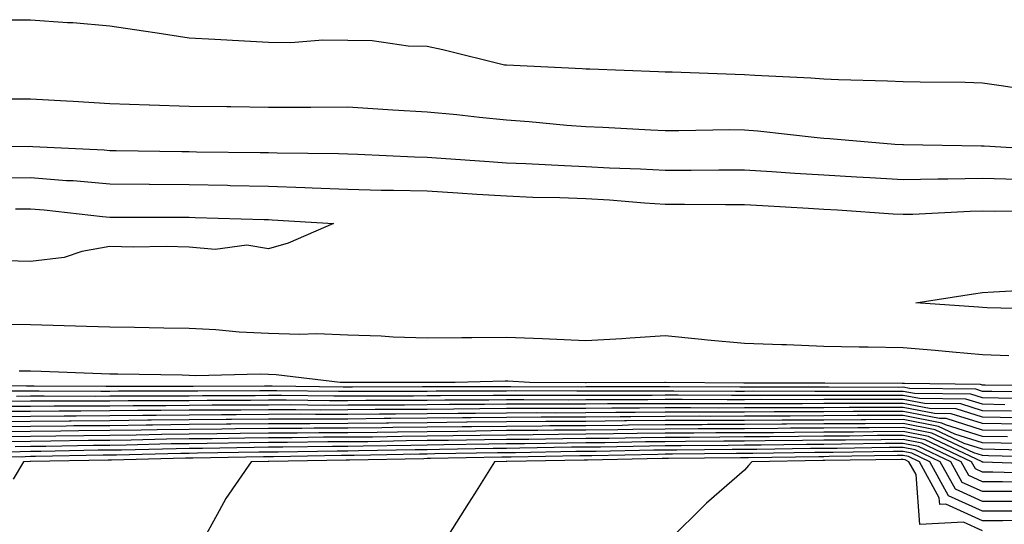
# Model space of a CAD drawing. Units: inches. Extents: x 918323 to 920963, y 7258298 to 7260938.
# Drawn here: x 920167 to 920291, y 7260014 to 7260078 of the extents above; entities that cross this region are included whole.
import ezdxf

# ---------------------------------------------------------------- set-up
doc = ezdxf.new("R2010")
doc.units = ezdxf.units.IN
doc.header["$MEASUREMENT"] = 0
doc.layers.add('Contour_91837258', color=7, linetype='Continuous', true_color=0x1b5ccb)

msp = doc.modelspace()

# ---------------------------------------------------------------- linework, layer by layer
at = {"layer": 'Contour_91837258'}
for points in [[(920163.71, 7260077.58, 3271), (920168.05, 7260077.6, 3271), (920172.71, 7260077.26, 3271), (920173.38, 7260077.25, 3271), (920178.05, 7260076.85, 3271), (920182.32, 7260076.19, 3271), (920184.02, 7260075.95, 3271), (920188.05, 7260075.34, 3271), (920191.28, 7260075.15, 3271), (920195.03, 7260074.94, 3271), (920198.05, 7260074.76, 3271), (920200.86, 7260074.73, 3271), (920204.92, 7260075.05, 3271), (920208.05, 7260075.02, 3271), (920211.13, 7260075, 3271), (920215.67, 7260074.3, 3271), (920218.05, 7260074.28, 3271), (920220.01, 7260073.87, 3271), (920227.81, 7260071.92, 3271), (920228.04, 7260071.9, 3271), (920228.07, 7260071.9, 3271), (920237.59, 7260071.46, 3271), (920238.05, 7260071.42, 3271), (920238.57, 7260071.4, 3271), (920247.21, 7260071.08, 3271), (920248.05, 7260071.04, 3271), (920248.94, 7260071.03, 3271), (920256.86, 7260070.73, 3271), (920258.05, 7260070.72, 3271), (920259.35, 7260070.61, 3271), (920266.42, 7260070.3, 3271), (920268.05, 7260070.16, 3271), (920269.91, 7260070.06, 3271), (920276.05, 7260069.92, 3271), (920278.05, 7260069.81, 3271), (920280.2, 7260069.77, 3271), (920285.85, 7260069.72, 3271), (920288.05, 7260069.67, 3271), (920290.67, 7260069.29, 3271), (920294.75, 7260068.63, 3271)], [(920163.77, 7260067.64, 3270), (920168.05, 7260067.64, 3270), (920172.6, 7260067.37, 3270), (920173.46, 7260067.33, 3270), (920178.05, 7260067.06, 3270), (920183.03, 7260066.89, 3270), (920183.07, 7260066.89, 3270), (920188.05, 7260066.73, 3270), (920192.79, 7260066.66, 3270), (920193.32, 7260066.65, 3270), (920198.05, 7260066.57, 3270), (920202.72, 7260066.6, 3270), (920203.39, 7260066.59, 3270), (920208.05, 7260066.61, 3270), (920212.47, 7260066.34, 3270), (920213.72, 7260066.25, 3270), (920218.05, 7260065.98, 3270), (920221.78, 7260065.65, 3270), (920224.66, 7260065.32, 3270), (920228.05, 7260065, 3270), (920230.92, 7260064.79, 3270), (920235.64, 7260064.33, 3270), (920238.05, 7260064.16, 3270), (920240.18, 7260064.06, 3270), (920246.24, 7260063.73, 3270), (920248.05, 7260063.65, 3270), (920249.76, 7260063.63, 3270), (920256.21, 7260063.76, 3270), (920258.05, 7260063.74, 3270), (920259.74, 7260063.61, 3270), (920267.21, 7260062.76, 3270), (920268.05, 7260062.69, 3270), (920268.78, 7260062.65, 3270), (920277.01, 7260061.92, 3270), (920278, 7260061.87, 3270), (920278.1, 7260061.87, 3270), (920287.86, 7260061.73, 3270), (920288.24, 7260061.73, 3270), (920297.31, 7260061.18, 3270)], [(920158.27, 7260061.7, 3269), (920167.78, 7260061.65, 3269), (920168.05, 7260061.66, 3269), (920168.34, 7260061.63, 3269), (920177.33, 7260061.2, 3269), (920178.05, 7260061.14, 3269), (920178.84, 7260061.13, 3269), (920187.13, 7260061, 3269), (920188.05, 7260060.99, 3269), (920188.99, 7260060.97, 3269), (920197.02, 7260060.89, 3269), (920198.05, 7260060.87, 3269), (920199.14, 7260060.83, 3269), (920206.88, 7260060.75, 3269), (920208.05, 7260060.7, 3269), (920209.3, 7260060.67, 3269), (920216.45, 7260060.33, 3269), (920218.05, 7260060.29, 3269), (920219.8, 7260060.17, 3269), (920225.86, 7260059.73, 3269), (920228.05, 7260059.59, 3269), (920230.47, 7260059.5, 3269), (920235.35, 7260059.22, 3269), (920238.05, 7260059.13, 3269), (920241.02, 7260058.95, 3269), (920244.96, 7260058.83, 3269), (920248.05, 7260058.64, 3269), (920251.33, 7260058.64, 3269), (920254.81, 7260058.68, 3269), (920258.05, 7260058.69, 3269), (920261.5, 7260058.47, 3269), (920264.41, 7260058.28, 3269), (920268.05, 7260058.05, 3269), (920272.16, 7260057.82, 3269), (920273.86, 7260057.73, 3269), (920278.05, 7260057.48, 3269), (920282.41, 7260057.56, 3269), (920283.68, 7260057.55, 3269), (920288.05, 7260057.63, 3269), (920292.46, 7260057.51, 3269)], [(920163.83, 7260057.7, 3268), (920168.05, 7260057.73, 3268), (920172.6, 7260057.37, 3268), (920173.46, 7260057.33, 3268), (920178.05, 7260056.94, 3268), (920183.03, 7260056.9, 3268), (920183.07, 7260056.9, 3268), (920188.05, 7260056.85, 3268), (920192.88, 7260056.75, 3268), (920193.23, 7260056.74, 3268), (920198.05, 7260056.65, 3268), (920202.62, 7260056.48, 3268), (920203.54, 7260056.42, 3268), (920208.05, 7260056.26, 3268), (920212.27, 7260056.15, 3268), (920213.83, 7260056.14, 3268), (920218.05, 7260056.04, 3268), (920221.91, 7260055.79, 3268), (920224.33, 7260055.64, 3268), (920228.05, 7260055.4, 3268), (920231.39, 7260055.27, 3268), (920234.76, 7260055.21, 3268), (920238.05, 7260055.09, 3268), (920241.05, 7260054.92, 3268), (920245.45, 7260054.52, 3268), (920248.05, 7260054.35, 3268), (920250.49, 7260054.36, 3268), (920255.66, 7260054.31, 3268), (920258.05, 7260054.31, 3268), (920260.3, 7260054.18, 3268), (920266.11, 7260053.86, 3268), (920268.05, 7260053.75, 3268), (920269.77, 7260053.65, 3268), (920276.8, 7260053.16, 3268), (920278.05, 7260053.09, 3268), (920279.24, 7260053.11, 3268), (920286.48, 7260053.49, 3268), (920288.05, 7260053.52, 3268), (920289.61, 7260053.48, 3268), (920296.45, 7260053.52, 3268)], [(920166.17, 7260053.8, 3267), (920168.05, 7260053.8, 3267), (920169.8, 7260053.67, 3267), (920177.15, 7260052.83, 3267), (920178.05, 7260052.75, 3267), (920178.87, 7260052.74, 3267), (920187.25, 7260052.71, 3267), (920188.05, 7260052.71, 3267), (920188.82, 7260052.69, 3267), (920197.53, 7260052.44, 3267), (920198.05, 7260052.43, 3267), (920198.54, 7260052.41, 3267), (920206.26, 7260051.92, 3267), (920200.52, 7260049.45, 3267), (920198.05, 7260048.75, 3267)], [(920198.05, 7260048.75, 3267), (920195.32, 7260049.19, 3267), (920191.32, 7260048.65, 3267), (920188.05, 7260048.96, 3267), (920185.15, 7260049.02, 3267), (920181, 7260048.97, 3267), (920178.05, 7260049.03, 3267), (920174.53, 7260048.4, 3267), (920172.31, 7260047.66, 3267), (920168.05, 7260047.14, 3267), (920163.4, 7260047.26, 3267)], [(920297.24, 7260041.11, 3267), (920288.63, 7260041.33, 3267), (920288.05, 7260041.36, 3267), (920287.54, 7260041.4, 3267), (920279.65, 7260041.92, 3267), (920286.91, 7260043.06, 3267), (920288.05, 7260043.25, 3267), (920289.44, 7260043.31, 3267), (920296.26, 7260043.72, 3267)], [(920291.38, 7260035.25, 3268), (920288.05, 7260035.39, 3268), (920284.25, 7260035.72, 3268), (920282.08, 7260035.94, 3268), (920278.05, 7260036.29, 3268), (920273.62, 7260036.35, 3268), (920272.5, 7260036.36, 3268), (920268.05, 7260036.44, 3268), (920263.35, 7260036.63, 3268), (920262.77, 7260036.64, 3268), (920258.05, 7260036.82, 3268), (920253.38, 7260037.25, 3268), (920252.63, 7260037.34, 3268), (920248.05, 7260037.78, 3268), (920243.64, 7260037.51, 3268), (920242.58, 7260037.39, 3268), (920238.05, 7260037.14, 3268), (920233.48, 7260037.35, 3268), (920232.58, 7260037.39, 3268), (920228.05, 7260037.59, 3268), (920223.67, 7260037.55, 3268), (920222.42, 7260037.55, 3268), (920218.05, 7260037.5, 3268), (920213.76, 7260037.63, 3268), (920212.24, 7260037.73, 3268), (920208.05, 7260037.87, 3268), (920204.16, 7260038.03, 3268), (920202.02, 7260037.95, 3268), (920198.05, 7260038.09, 3268), (920194.36, 7260038.23, 3268), (920191.42, 7260038.54, 3268), (920188.05, 7260038.7, 3268), (920184.88, 7260038.75, 3268), (920181.15, 7260038.82, 3268), (920178.05, 7260038.87, 3268), (920175.1, 7260038.96, 3268), (920170.9, 7260039.07, 3268), (920168.05, 7260039.16, 3268), (920165.34, 7260039.21, 3268)], [(920297.63, 7260031.5, 3269), (920288.39, 7260031.58, 3269), (920288.05, 7260031.58, 3269), (920287.79, 7260031.67, 3269), (920278.2, 7260031.77, 3269), (920278.05, 7260031.8, 3269), (920277.93, 7260031.8, 3269), (920268.16, 7260031.81, 3269), (920267.94, 7260031.81, 3269), (920258.14, 7260031.83, 3269), (920257.96, 7260031.83, 3269), (920248.08, 7260031.89, 3269), (920248.02, 7260031.89, 3269), (920238.08, 7260031.88, 3269), (920238.01, 7260031.88, 3269), (920230.96, 7260031.92, 3269), (920228.2, 7260032.07, 3269), (920228.05, 7260032.08, 3269), (920227.9, 7260032.08, 3269), (920221.57, 7260031.92, 3269), (920218.05, 7260031.91, 3269), (920208.06, 7260031.91, 3269), (920207.1, 7260031.92, 3269), (920199.01, 7260032.88, 3269), (920198.05, 7260032.91, 3269), (920197.02, 7260032.95, 3269), (920188.88, 7260032.76, 3269), (920188.05, 7260032.8, 3269), (920187.16, 7260032.81, 3269), (920179.06, 7260032.94, 3269), (920178.05, 7260032.95, 3269), (920176.99, 7260032.98, 3269), (920169.4, 7260033.27, 3269), (920168.05, 7260033.32, 3269), (920166.63, 7260033.35, 3269)], [(920296.82, 7260030.69, 3270), (920289.22, 7260030.76, 3270), (920288.05, 7260030.78, 3270), (920287.18, 7260031.05, 3270), (920278.83, 7260031.14, 3270), (920278.05, 7260031.3, 3270), (920277.42, 7260031.29, 3270), (920268.67, 7260031.3, 3270), (920267.42, 7260031.3, 3270), (920258.66, 7260031.31, 3270), (920258.05, 7260031.3, 3270), (920257.44, 7260031.3, 3270), (920248.61, 7260031.35, 3270), (920247.48, 7260031.35, 3270), (920238.62, 7260031.34, 3270), (920238.05, 7260031.34, 3270), (920237.47, 7260031.33, 3270), (920228.59, 7260031.38, 3270), (920228.05, 7260031.38, 3270), (920227.5, 7260031.37, 3270), (920218.62, 7260031.35, 3270), (920218.05, 7260031.34, 3270), (920217.47, 7260031.34, 3270), (920208.63, 7260031.33, 3270), (920207.46, 7260031.33, 3270), (920198.53, 7260031.44, 3270), (920198.05, 7260031.44, 3270), (920197.57, 7260031.43, 3270), (920188.56, 7260031.41, 3270), (920188.05, 7260031.41, 3270), (920187.53, 7260031.4, 3270), (920178.55, 7260031.41, 3270), (920178.05, 7260031.41, 3270), (920177.54, 7260031.4, 3270), (920168.53, 7260031.44, 3270), (920168.05, 7260031.44, 3270), (920167.56, 7260031.43, 3270), (920158.5, 7260031.47, 3270)], [(920296.01, 7260029.89, 3271), (920290.04, 7260029.94, 3271), (920288.05, 7260029.97, 3271), (920286.56, 7260030.44, 3271), (920279.46, 7260030.51, 3271), (920278.05, 7260030.79, 3271), (920276.91, 7260030.78, 3271), (920269.18, 7260030.79, 3271), (920268.05, 7260030.78, 3271), (920266.9, 7260030.78, 3271), (920259.18, 7260030.8, 3271), (920258.05, 7260030.79, 3271), (920256.91, 7260030.79, 3271), (920249.14, 7260030.83, 3271), (920248.05, 7260030.83, 3271), (920246.94, 7260030.82, 3271), (920239.16, 7260030.81, 3271), (920238.05, 7260030.8, 3271), (920236.92, 7260030.8, 3271), (920229.14, 7260030.84, 3271), (920228.05, 7260030.83, 3271), (920226.94, 7260030.82, 3271), (920219.17, 7260030.8, 3271), (920218.05, 7260030.79, 3271), (920216.9, 7260030.77, 3271), (920209.2, 7260030.77, 3271), (920208.05, 7260030.76, 3271), (920206.88, 7260030.76, 3271), (920199.12, 7260030.85, 3271), (920198.05, 7260030.85, 3271), (920196.97, 7260030.84, 3271), (920189.15, 7260030.82, 3271), (920188.05, 7260030.81, 3271), (920186.92, 7260030.8, 3271), (920179.16, 7260030.81, 3271), (920178.05, 7260030.79, 3271), (920176.91, 7260030.78, 3271), (920169.16, 7260030.82, 3271), (920168.05, 7260030.81, 3271), (920166.92, 7260030.8, 3271), (920159.14, 7260030.83, 3271)], [(920291.68, 7260028.29, 3273), (920288.05, 7260028.35, 3273), (920285.33, 7260029.21, 3273), (920280.72, 7260029.25, 3273), (920278.05, 7260029.78, 3273), (920275.89, 7260029.76, 3273), (920270.2, 7260029.77, 3273), (920268.05, 7260029.75, 3273), (920265.87, 7260029.74, 3273), (920260.21, 7260029.75, 3273), (920258.05, 7260029.74, 3273), (920255.87, 7260029.73, 3273), (920250.2, 7260029.77, 3273), (920248.05, 7260029.76, 3273), (920245.87, 7260029.74, 3273), (920240.23, 7260029.74, 3273), (920238.05, 7260029.71, 3273), (920235.83, 7260029.7, 3273), (920230.24, 7260029.73, 3273), (920228.05, 7260029.71, 3273), (920225.82, 7260029.69, 3273), (920220.29, 7260029.68, 3273), (920218.05, 7260029.65, 3273), (920215.76, 7260029.63, 3273), (920210.34, 7260029.63, 3273), (920208.05, 7260029.61, 3273), (920205.73, 7260029.6, 3273), (920200.3, 7260029.66, 3273), (920198.05, 7260029.66, 3273), (920195.77, 7260029.64, 3273), (920190.34, 7260029.63, 3273), (920188.05, 7260029.61, 3273), (920185.71, 7260029.58, 3273), (920180.39, 7260029.59, 3273), (920178.05, 7260029.56, 3273), (920175.67, 7260029.54, 3273), (920170.41, 7260029.56, 3273), (920168.05, 7260029.54, 3273), (920165.64, 7260029.52, 3273)], [(920290.86, 7260029.11, 3272), (920288.05, 7260029.16, 3272), (920285.95, 7260029.82, 3272), (920280.09, 7260029.88, 3272), (920278.05, 7260030.28, 3272), (920276.4, 7260030.27, 3272), (920269.69, 7260030.28, 3272), (920268.05, 7260030.27, 3272), (920266.39, 7260030.26, 3272), (920259.7, 7260030.28, 3272), (920258.05, 7260030.26, 3272), (920256.39, 7260030.26, 3272), (920249.67, 7260030.3, 3272), (920248.05, 7260030.29, 3272), (920246.4, 7260030.28, 3272), (920239.7, 7260030.28, 3272), (920238.05, 7260030.26, 3272), (920236.38, 7260030.25, 3272), (920229.69, 7260030.28, 3272), (920228.05, 7260030.27, 3272), (920226.38, 7260030.25, 3272), (920219.73, 7260030.24, 3272), (920218.05, 7260030.22, 3272), (920216.33, 7260030.2, 3272), (920209.77, 7260030.2, 3272), (920208.05, 7260030.18, 3272), (920206.31, 7260030.18, 3272), (920199.71, 7260030.26, 3272), (920198.05, 7260030.25, 3272), (920196.37, 7260030.24, 3272), (920189.75, 7260030.22, 3272), (920188.05, 7260030.2, 3272), (920186.31, 7260030.18, 3272), (920179.77, 7260030.19, 3272), (920178.05, 7260030.17, 3272), (920176.29, 7260030.16, 3272), (920169.78, 7260030.18, 3272), (920168.05, 7260030.17, 3272), (920166.28, 7260030.15, 3272)], [(920292.79, 7260026.66, 3275), (920288.05, 7260026.73, 3275), (920284.1, 7260027.97, 3275), (920281.98, 7260027.99, 3275), (920278.05, 7260028.77, 3275), (920274.88, 7260028.75, 3275), (920271.22, 7260028.75, 3275), (920268.05, 7260028.73, 3275), (920264.84, 7260028.71, 3275), (920261.25, 7260028.72, 3275), (920258.05, 7260028.7, 3275), (920254.82, 7260028.69, 3275), (920251.26, 7260028.71, 3275), (920248.05, 7260028.7, 3275), (920244.8, 7260028.67, 3275), (920241.31, 7260028.67, 3275), (920238.05, 7260028.63, 3275), (920234.74, 7260028.61, 3275), (920231.34, 7260028.63, 3275), (920228.05, 7260028.61, 3275), (920224.7, 7260028.57, 3275), (920221.41, 7260028.56, 3275), (920218.05, 7260028.52, 3275), (920214.62, 7260028.49, 3275), (920211.48, 7260028.49, 3275), (920208.05, 7260028.45, 3275), (920204.58, 7260028.44, 3275), (920201.49, 7260028.48, 3275), (920198.05, 7260028.47, 3275), (920194.57, 7260028.44, 3275), (920191.54, 7260028.43, 3275), (920188.05, 7260028.4, 3275), (920184.49, 7260028.36, 3275), (920181.61, 7260028.37, 3275), (920178.05, 7260028.32, 3275), (920174.42, 7260028.29, 3275), (920171.67, 7260028.3, 3275), (920168.05, 7260028.27, 3275), (920164.37, 7260028.24, 3275)], [(920292.5, 7260027.47, 3274), (920288.05, 7260027.55, 3274), (920284.71, 7260028.59, 3274), (920281.35, 7260028.63, 3274), (920278.05, 7260029.27, 3274), (920275.38, 7260029.25, 3274), (920270.71, 7260029.26, 3274), (920268.05, 7260029.24, 3274), (920265.35, 7260029.22, 3274), (920260.74, 7260029.23, 3274), (920258.05, 7260029.21, 3274), (920255.34, 7260029.21, 3274), (920250.73, 7260029.23, 3274), (920248.05, 7260029.23, 3274), (920245.34, 7260029.21, 3274), (920240.77, 7260029.21, 3274), (920238.05, 7260029.18, 3274), (920235.29, 7260029.16, 3274), (920230.79, 7260029.18, 3274), (920228.05, 7260029.17, 3274), (920225.26, 7260029.13, 3274), (920220.85, 7260029.12, 3274), (920218.05, 7260029.09, 3274), (920215.19, 7260029.06, 3274), (920210.91, 7260029.06, 3274), (920208.05, 7260029.03, 3274), (920205.15, 7260029.02, 3274), (920200.89, 7260029.08, 3274), (920198.05, 7260029.07, 3274), (920195.17, 7260029.04, 3274), (920190.94, 7260029.03, 3274), (920188.05, 7260029, 3274), (920185.1, 7260028.97, 3274), (920181, 7260028.97, 3274), (920178.05, 7260028.93, 3274), (920175.04, 7260028.91, 3274), (920171.04, 7260028.93, 3274), (920168.05, 7260028.9, 3274), (920165.01, 7260028.87, 3274)], [(920291.19, 7260025.06, 3277), (920288.05, 7260025.11, 3277), (920283.39, 7260026.58, 3277), (920282.93, 7260026.79, 3277), (920278.05, 7260027.76, 3277), (920273.86, 7260027.73, 3277), (920272.24, 7260027.73, 3277), (920268.05, 7260027.7, 3277), (920263.81, 7260027.67, 3277), (920262.29, 7260027.68, 3277), (920258.05, 7260027.65, 3277), (920253.77, 7260027.64, 3277), (920252.32, 7260027.65, 3277), (920248.05, 7260027.63, 3277), (920243.72, 7260027.59, 3277), (920242.38, 7260027.59, 3277), (920238.05, 7260027.55, 3277), (920233.65, 7260027.52, 3277), (920232.44, 7260027.53, 3277), (920228.05, 7260027.5, 3277), (920223.58, 7260027.45, 3277), (920222.52, 7260027.45, 3277), (920218.05, 7260027.4, 3277), (920213.48, 7260027.35, 3277), (920212.62, 7260027.35, 3277), (920208.05, 7260027.3, 3277), (920203.42, 7260027.29, 3277), (920202.67, 7260027.3, 3277), (920198.05, 7260027.29, 3277), (920193.38, 7260027.24, 3277), (920192.73, 7260027.24, 3277), (920188.05, 7260027.19, 3277), (920183.27, 7260027.14, 3277), (920182.83, 7260027.14, 3277), (920178.05, 7260027.09, 3277), (920173.17, 7260027.05, 3277), (920172.92, 7260027.05, 3277), (920168.05, 7260027.01, 3277), (920163.09, 7260026.96, 3277)], [(920295.83, 7260024.14, 3278), (920290.4, 7260024.27, 3278), (920288.05, 7260024.3, 3278), (920284.57, 7260025.4, 3278), (920282.5, 7260026.37, 3278), (920278.05, 7260027.25, 3278), (920273.35, 7260027.22, 3278), (920272.75, 7260027.22, 3278), (920268.05, 7260027.18, 3278), (920263.29, 7260027.15, 3278), (920262.81, 7260027.16, 3278), (920258.05, 7260027.13, 3278), (920253.25, 7260027.12, 3278), (920252.85, 7260027.12, 3278), (920248.05, 7260027.11, 3278), (920243.19, 7260027.06, 3278), (920242.91, 7260027.06, 3278), (920238.05, 7260027.01, 3278), (920233.1, 7260026.98, 3278), (920233, 7260026.98, 3278), (920228.05, 7260026.94, 3278), (920223.08, 7260026.89, 3278), (920223.02, 7260026.89, 3278), (920218.05, 7260026.83, 3278), (920213.19, 7260026.78, 3278), (920212.91, 7260026.77, 3278), (920208.05, 7260026.72, 3278), (920203.26, 7260026.71, 3278), (920202.84, 7260026.71, 3278), (920198.05, 7260026.7, 3278), (920193.32, 7260026.66, 3278), (920192.77, 7260026.65, 3278), (920188.05, 7260026.6, 3278), (920183.43, 7260026.54, 3278), (920182.65, 7260026.52, 3278), (920178.05, 7260026.46, 3278), (920173.54, 7260026.43, 3278), (920172.54, 7260026.41, 3278), (920168.05, 7260026.37, 3278), (920163.64, 7260026.33, 3278)], [(920291.99, 7260025.87, 3276), (920288.05, 7260025.92, 3276), (920283.48, 7260027.36, 3276), (920282.61, 7260027.37, 3276), (920278.05, 7260028.26, 3276), (920274.37, 7260028.24, 3276), (920271.73, 7260028.24, 3276), (920268.05, 7260028.22, 3276), (920264.32, 7260028.19, 3276), (920261.77, 7260028.2, 3276), (920258.05, 7260028.18, 3276), (920254.3, 7260028.16, 3276), (920251.79, 7260028.18, 3276), (920248.05, 7260028.17, 3276), (920244.26, 7260028.13, 3276), (920241.84, 7260028.13, 3276), (920238.05, 7260028.09, 3276), (920234.19, 7260028.06, 3276), (920231.89, 7260028.07, 3276), (920228.05, 7260028.05, 3276), (920224.14, 7260028.01, 3276), (920221.97, 7260028, 3276), (920218.05, 7260027.96, 3276), (920214.05, 7260027.92, 3276), (920212.05, 7260027.92, 3276), (920208.05, 7260027.88, 3276), (920204, 7260027.87, 3276), (920202.08, 7260027.9, 3276), (920198.05, 7260027.89, 3276), (920193.97, 7260027.85, 3276), (920192.13, 7260027.84, 3276), (920188.05, 7260027.8, 3276), (920183.88, 7260027.75, 3276), (920182.22, 7260027.75, 3276), (920178.05, 7260027.7, 3276), (920173.8, 7260027.66, 3276), (920172.3, 7260027.67, 3276), (920168.05, 7260027.64, 3276), (920163.73, 7260027.59, 3276)], [(920296.66, 7260023.31, 3279), (920289.6, 7260023.47, 3279), (920288.05, 7260023.5, 3279), (920285.75, 7260024.22, 3279), (920282.08, 7260025.95, 3279), (920278.05, 7260026.74, 3279), (920273.26, 7260026.71, 3279), (920272.84, 7260026.71, 3279), (920268.05, 7260026.68, 3279), (920263.32, 7260026.65, 3279), (920262.77, 7260026.64, 3279), (920258.05, 7260026.61, 3279), (920253.38, 7260026.6, 3279), (920252.72, 7260026.59, 3279), (920248.05, 7260026.58, 3279), (920243.44, 7260026.53, 3279), (920242.64, 7260026.51, 3279), (920238.05, 7260026.46, 3279), (920233.53, 7260026.43, 3279), (920232.55, 7260026.41, 3279), (920228.05, 7260026.38, 3279), (920223.63, 7260026.34, 3279), (920222.45, 7260026.31, 3279), (920218.05, 7260026.27, 3279), (920213.74, 7260026.23, 3279), (920212.33, 7260026.2, 3279), (920208.05, 7260026.15, 3279), (920203.83, 7260026.14, 3279), (920202.24, 7260026.12, 3279), (920198.05, 7260026.11, 3279), (920193.9, 7260026.06, 3279), (920192.17, 7260026.03, 3279), (920188.05, 7260025.99, 3279), (920184.02, 7260025.94, 3279), (920182.02, 7260025.89, 3279), (920178.05, 7260025.85, 3279), (920174.15, 7260025.82, 3279), (920171.9, 7260025.77, 3279), (920168.05, 7260025.74, 3279), (920164.27, 7260025.7, 3279)], [(920297.5, 7260022.47, 3280), (920288.81, 7260022.68, 3280), (920288.05, 7260022.69, 3280), (920286.93, 7260023.04, 3280), (920281.66, 7260025.53, 3280), (920278.05, 7260026.24, 3280), (920273.76, 7260026.21, 3280), (920272.32, 7260026.19, 3280), (920268.05, 7260026.16, 3280), (920263.84, 7260026.14, 3280), (920262.24, 7260026.11, 3280), (920258.05, 7260026.09, 3280), (920253.89, 7260026.07, 3280), (920252.19, 7260026.05, 3280), (920248.05, 7260026.04, 3280), (920243.97, 7260026, 3280), (920242.09, 7260025.96, 3280), (920238.05, 7260025.92, 3280), (920234.08, 7260025.89, 3280), (920231.99, 7260025.86, 3280), (920228.05, 7260025.84, 3280), (920224.18, 7260025.79, 3280), (920221.88, 7260025.75, 3280), (920218.05, 7260025.71, 3280), (920214.3, 7260025.67, 3280), (920211.75, 7260025.61, 3280), (920208.05, 7260025.57, 3280), (920204.4, 7260025.56, 3280), (920201.65, 7260025.52, 3280), (920198.05, 7260025.51, 3280), (920194.49, 7260025.47, 3280), (920191.56, 7260025.43, 3280), (920188.05, 7260025.4, 3280), (920184.62, 7260025.35, 3280), (920181.4, 7260025.27, 3280), (920178.05, 7260025.23, 3280), (920174.77, 7260025.2, 3280), (920171.26, 7260025.13, 3280), (920168.05, 7260025.1, 3280), (920164.9, 7260025.07, 3280)], [(920295.36, 7260019.22, 3283), (920290.57, 7260019.4, 3283), (920288.05, 7260019.4, 3283), (920286.31, 7260020.18, 3283), (920285.35, 7260021.92, 3283), (920280.39, 7260024.26, 3283), (920278.05, 7260024.72, 3283), (920275.27, 7260024.7, 3283), (920270.77, 7260024.64, 3283), (920268.05, 7260024.63, 3283), (920265.36, 7260024.61, 3283), (920260.66, 7260024.54, 3283), (920258.05, 7260024.52, 3283), (920255.46, 7260024.51, 3283), (920250.59, 7260024.46, 3283), (920248.05, 7260024.45, 3283), (920245.55, 7260024.42, 3283), (920240.45, 7260024.32, 3283), (920238.05, 7260024.29, 3283), (920235.69, 7260024.28, 3283), (920230.31, 7260024.19, 3283), (920228.05, 7260024.17, 3283), (920225.83, 7260024.15, 3283), (920220.16, 7260024.04, 3283), (920218.05, 7260024.01, 3283), (920215.98, 7260023.99, 3283), (920210, 7260023.87, 3283), (920208.05, 7260023.84, 3283), (920206.13, 7260023.84, 3283), (920199.87, 7260023.74, 3283), (920198.05, 7260023.74, 3283), (920196.25, 7260023.72, 3283), (920189.73, 7260023.61, 3283), (920188.05, 7260023.59, 3283), (920186.4, 7260023.57, 3283), (920179.52, 7260023.39, 3283), (920178.05, 7260023.38, 3283), (920176.61, 7260023.37, 3283), (920169.35, 7260023.22, 3283), (920168.05, 7260023.21, 3283), (920166.78, 7260023.19, 3283), (920159.14, 7260023.01, 3283)], [(920297.66, 7260021.53, 3281), (920288.11, 7260021.86, 3281), (920288.05, 7260021.86, 3281), (920288.01, 7260021.88, 3281), (920287.99, 7260021.92, 3281), (920281.24, 7260025.1, 3281), (920278.05, 7260025.74, 3281), (920274.26, 7260025.71, 3281), (920271.8, 7260025.67, 3281), (920268.05, 7260025.65, 3281), (920264.34, 7260025.62, 3281), (920261.72, 7260025.58, 3281), (920258.05, 7260025.56, 3281), (920254.42, 7260025.55, 3281), (920251.65, 7260025.52, 3281), (920248.05, 7260025.51, 3281), (920244.5, 7260025.47, 3281), (920241.55, 7260025.42, 3281), (920238.05, 7260025.38, 3281), (920234.61, 7260025.36, 3281), (920231.43, 7260025.3, 3281), (920228.05, 7260025.28, 3281), (920224.73, 7260025.24, 3281), (920221.31, 7260025.17, 3281), (920218.05, 7260025.14, 3281), (920214.86, 7260025.1, 3281), (920211.16, 7260025.04, 3281), (920208.05, 7260025, 3281), (920204.98, 7260025, 3281), (920201.06, 7260024.93, 3281), (920198.05, 7260024.92, 3281), (920195.08, 7260024.89, 3281), (920190.95, 7260024.82, 3281), (920188.05, 7260024.79, 3281), (920185.21, 7260024.76, 3281), (920180.77, 7260024.64, 3281), (920178.05, 7260024.61, 3281), (920175.38, 7260024.59, 3281), (920170.62, 7260024.5, 3281), (920168.05, 7260024.47, 3281), (920165.52, 7260024.45, 3281)], [(920296.51, 7260020.38, 3282), (920289.34, 7260020.63, 3282), (920288.05, 7260020.63, 3282), (920287.16, 7260021.03, 3282), (920286.67, 7260021.92, 3282), (920280.81, 7260024.68, 3282), (920278.05, 7260025.23, 3282), (920274.76, 7260025.21, 3282), (920271.29, 7260025.15, 3282), (920268.05, 7260025.13, 3282), (920264.86, 7260025.11, 3282), (920261.19, 7260025.06, 3282), (920258.05, 7260025.05, 3282), (920254.94, 7260025.04, 3282), (920251.12, 7260024.99, 3282), (920248.05, 7260024.98, 3282), (920245.02, 7260024.95, 3282), (920241, 7260024.87, 3282), (920238.05, 7260024.84, 3282), (920235.15, 7260024.82, 3282), (920230.87, 7260024.74, 3282), (920228.05, 7260024.72, 3282), (920225.28, 7260024.69, 3282), (920220.74, 7260024.61, 3282), (920218.05, 7260024.58, 3282), (920215.42, 7260024.55, 3282), (920210.58, 7260024.45, 3282), (920208.05, 7260024.42, 3282), (920205.55, 7260024.42, 3282), (920200.46, 7260024.33, 3282), (920198.05, 7260024.33, 3282), (920195.67, 7260024.3, 3282), (920190.34, 7260024.21, 3282), (920188.05, 7260024.2, 3282), (920185.8, 7260024.17, 3282), (920180.14, 7260024.02, 3282), (920178.05, 7260023.99, 3282), (920175.99, 7260023.97, 3282), (920169.98, 7260023.85, 3282), (920168.05, 7260023.84, 3282), (920166.15, 7260023.82, 3282)], [(920291.8, 7260018.16, 3284), (920288.05, 7260018.17, 3284), (920285.47, 7260019.33, 3284), (920284.04, 7260021.92, 3284), (920279.97, 7260023.84, 3284), (920278.05, 7260024.21, 3284), (920275.77, 7260024.21, 3284), (920270.25, 7260024.13, 3284), (920268.05, 7260024.11, 3284), (920265.88, 7260024.1, 3284), (920260.14, 7260024.01, 3284), (920258.05, 7260024, 3284), (920255.98, 7260023.99, 3284), (920250.05, 7260023.92, 3284), (920248.05, 7260023.92, 3284), (920246.07, 7260023.9, 3284), (920239.91, 7260023.78, 3284), (920238.05, 7260023.76, 3284), (920236.23, 7260023.75, 3284), (920229.75, 7260023.63, 3284), (920228.05, 7260023.61, 3284), (920226.38, 7260023.6, 3284), (920219.59, 7260023.46, 3284), (920218.05, 7260023.44, 3284), (920216.54, 7260023.43, 3284), (920209.42, 7260023.29, 3284), (920208.05, 7260023.27, 3284), (920206.7, 7260023.27, 3284), (920199.28, 7260023.14, 3284), (920198.05, 7260023.14, 3284), (920196.84, 7260023.13, 3284), (920189.13, 7260022.99, 3284), (920188.05, 7260022.98, 3284), (920187, 7260022.97, 3284), (920178.89, 7260022.76, 3284), (920178.05, 7260022.75, 3284), (920177.22, 7260022.75, 3284), (920168.71, 7260022.57, 3284), (920168.05, 7260022.57, 3284), (920167.4, 7260022.56, 3284), (920158.48, 7260022.35, 3284)], [(920298.05, 7260016.93, 3285), (920288.05, 7260016.93, 3285), (920284.62, 7260018.48, 3285), (920282.72, 7260021.92, 3285), (920279.55, 7260023.41, 3285), (920278.05, 7260023.71, 3285), (920276.27, 7260023.7, 3285), (920269.73, 7260023.61, 3285), (920268.05, 7260023.6, 3285), (920266.38, 7260023.58, 3285), (920259.61, 7260023.48, 3285), (920258.05, 7260023.47, 3285), (920256.5, 7260023.47, 3285), (920249.52, 7260023.39, 3285), (920248.05, 7260023.38, 3285), (920246.6, 7260023.38, 3285), (920239.35, 7260023.23, 3285), (920238.05, 7260023.21, 3285), (920236.77, 7260023.2, 3285), (920229.2, 7260023.06, 3285), (920228.05, 7260023.06, 3285), (920226.92, 7260023.04, 3285), (920219.03, 7260022.9, 3285), (920218.05, 7260022.89, 3285), (920217.1, 7260022.88, 3285), (920208.84, 7260022.7, 3285), (920208.05, 7260022.7, 3285), (920207.27, 7260022.69, 3285), (920198.68, 7260022.55, 3285), (920198.05, 7260022.55, 3285), (920197.42, 7260022.55, 3285), (920188.52, 7260022.39, 3285), (920188.05, 7260022.39, 3285), (920187.59, 7260022.38, 3285), (920178.27, 7260022.13, 3285), (920177.84, 7260022.13, 3285), (920168.07, 7260021.94, 3285), (920168.03, 7260021.94, 3285), (920167.2, 7260021.92, 3285), (920165.87, 7260019.73, 3285)], [(920291.83, 7260015.7, 3286), (920288.05, 7260015.7, 3286), (920283.77, 7260017.64, 3286), (920281.4, 7260021.92, 3286), (920279.12, 7260022.99, 3286), (920278.05, 7260023.21, 3286), (920276.77, 7260023.2, 3286), (920269.22, 7260023.09, 3286), (920268.05, 7260023.08, 3286), (920266.9, 7260023.07, 3286), (920259.09, 7260022.96, 3286), (920258.05, 7260022.96, 3286), (920257.02, 7260022.95, 3286), (920248.99, 7260022.86, 3286), (920248.05, 7260022.86, 3286), (920247.12, 7260022.85, 3286), (920238.81, 7260022.68, 3286), (920237.3, 7260022.66, 3286), (920228.64, 7260022.51, 3286), (920228.05, 7260022.51, 3286), (920227.47, 7260022.5, 3286), (920218.46, 7260022.32, 3286), (920218.05, 7260022.32, 3286), (920217.65, 7260022.31, 3286), (920208.26, 7260022.13, 3286), (920207.85, 7260022.13, 3286), (920198.09, 7260021.96, 3286), (920198.02, 7260021.96, 3286), (920195.88, 7260021.92, 3286), (920192.66, 7260017.31, 3286), (920191.86, 7260015.73, 3286), (920189.73, 7260011.92, 3286)], [(920295.34, 7260014.63, 3287), (920290.6, 7260014.47, 3287), (920288.05, 7260014.47, 3287), (920283.4, 7260016.58, 3287), (920282.66, 7260016.53, 3287), (920282.6, 7260017.37, 3287), (920280.09, 7260021.92, 3287), (920278.7, 7260022.57, 3287), (920278.05, 7260022.7, 3287), (920277.27, 7260022.69, 3287), (920268.7, 7260022.57, 3287), (920268.05, 7260022.56, 3287), (920267.41, 7260022.56, 3287), (920258.56, 7260022.43, 3287), (920257.54, 7260022.43, 3287), (920248.46, 7260022.33, 3287), (920248.05, 7260022.32, 3287), (920247.65, 7260022.32, 3287), (920238.26, 7260022.13, 3287), (920238.05, 7260022.13, 3287), (920237.84, 7260022.13, 3287), (920228.08, 7260021.95, 3287), (920228.02, 7260021.95, 3287), (920226.55, 7260021.92, 3287), (920224.01, 7260017.88, 3287), (920223.27, 7260016.7, 3287), (920220.24, 7260011.92, 3287)], [(920288.05, 7260013.24, 3288), (920285.65, 7260014.32, 3288), (920280.13, 7260014, 3288), (920279.66, 7260020.32, 3288), (920278.77, 7260021.92, 3288), (920278.28, 7260022.15, 3288), (920278.05, 7260022.19, 3288), (920277.78, 7260022.19, 3288), (920268.19, 7260022.06, 3288), (920267.91, 7260022.06, 3288), (920258.97, 7260021.92, 3288), (920258.53, 7260021.44, 3288), (920258.05, 7260020.88, 3288), (920253.27, 7260016.7, 3288), (920248.43, 7260011.92, 3288)]]:
    msp.add_polyline3d(points, dxfattribs=at)

doc.saveas('drawing.dxf')
